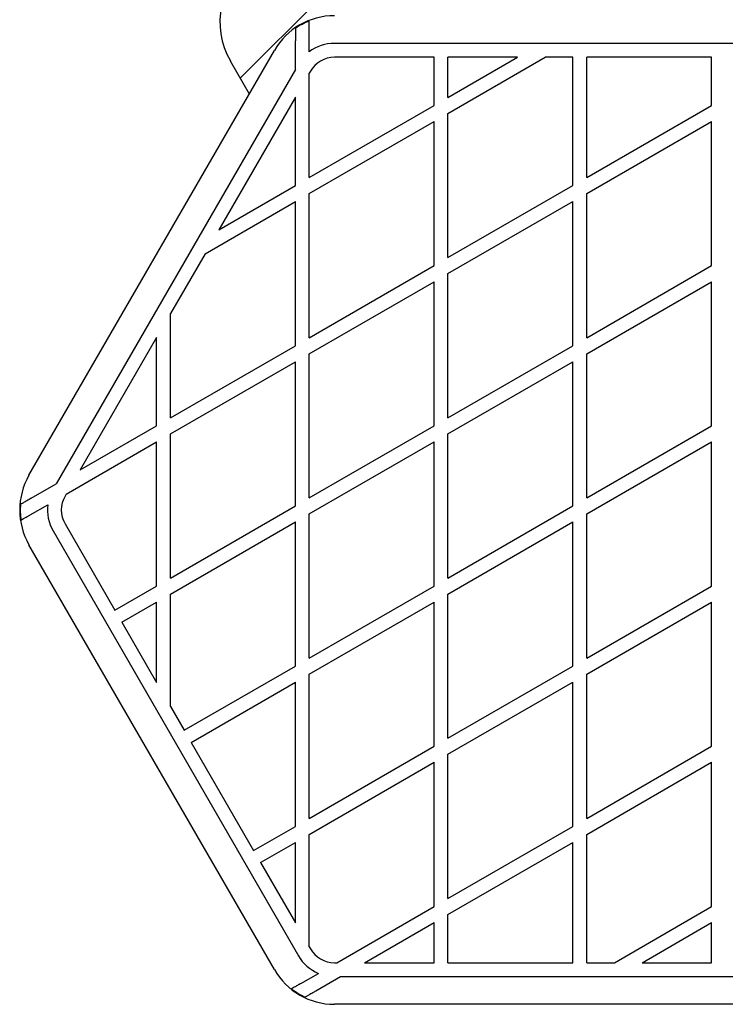
# Model space of a CAD drawing. Units: millimetres. Extents: x -4534 to 4839, y -3372 to 5348.
# Drawn here: x -884 to -681, y 1488 to 1772 of the extents above; entities that cross this region are included whole.
import ezdxf

# ---------------------------------------------------------------- set-up
doc = ezdxf.new("R2010")
doc.units = ezdxf.units.MM
doc.layers.add('Toestel 2D', color=7, linetype='Continuous', lineweight=20)

# ---------------------------------------------------------------- blocks, each defined once
blk = doc.blocks.new('BG-4048')
at = {"layer": 'Toestel 2D'}
h = blk.add_hatch(dxfattribs=at)
h.set_pattern_fill('SACNCR', color=256, scale=25, style=0)
h.set_pattern_definition([(45, (-19328.164, -34432.306), (-42.09495, 42.09495), []), (45, (-19286.07, -34432.306), (-42.09495, 42.09495), [0, -59.53125])])
edge = h.paths.add_edge_path(flags=0)
edge.add_line((-763.1, 1745.94), (-784.35, 1782.74))
edge.add_arc((-803.84, 1771.49), 22.5, 30, 210)
edge.add_line((-823.33, 1760.24), (-802.08, 1723.44))
edge.add_line((-802.08, 1723.44), (-763.1, 1745.94))
edge = h.paths.add_edge_path(flags=0)
edge.add_arc((-807.59, 1777.99), 5.5, 0, 360)
at = {"layer": 'Toestel 2D', "linetype": 'Continuous', "lineweight": 25}
for p, q in [((-800.59, 1762.81), (-800.59, 1768.63)), ((-804.59, 1757.74), (-804.59, 1765.99)), ((-881.36, 1640.76), (-810.64, 1763.26)), ((-653.63, 1765.26), (-793.32, 1765.26)), ((-823.33, 1760.24), (-817.85, 1750.76)), ((-764.59, 1761.26), (-793.32, 1761.26)), ((-764.59, 1747.39), (-764.59, 1761.26)), ((-760.59, 1745.08), (-732.56, 1761.26)), ((-740.56, 1761.26), (-760.59, 1761.26)), ((-760.59, 1749.7), (-740.56, 1761.26)), ((-760.59, 1749.7), (-760.59, 1761.26)), ((-724.59, 1761.26), (-732.56, 1761.26)), ((-724.59, 1724.3), (-724.59, 1761.26)), ((-720.59, 1726.6), (-720.59, 1761.26)), ((-684.59, 1761.26), (-720.59, 1761.26)), ((-684.59, 1747.39), (-684.59, 1761.26)), ((-804.59, 1757.74), (-873.55, 1638.29)), ((-800.24, 1757.26), (-800.59, 1756.66)), ((-800.59, 1726.6), (-800.59, 1756.66)), ((-804.59, 1749.74), (-826.62, 1711.57)), ((-804.59, 1724.3), (-804.59, 1749.74)), ((-800.59, 1726.6), (-764.59, 1747.39)), ((-720.59, 1726.6), (-684.59, 1747.39)), ((-800.59, 1721.99), (-764.59, 1742.77)), ((-764.59, 1701.2), (-764.59, 1742.77)), ((-760.59, 1703.51), (-760.59, 1745.08)), ((-720.59, 1721.99), (-684.59, 1742.77)), ((-684.59, 1701.2), (-684.59, 1742.77)), ((-826.62, 1711.57), (-804.59, 1724.3)), ((-760.59, 1703.51), (-724.59, 1724.3)), ((-800.59, 1680.42), (-800.59, 1721.99)), ((-720.59, 1680.42), (-720.59, 1721.99)), ((-830.62, 1704.65), (-804.59, 1719.68)), ((-804.59, 1678.11), (-804.59, 1719.68)), ((-760.59, 1698.89), (-724.59, 1719.68)), ((-724.59, 1678.11), (-724.59, 1719.68)), ((-830.62, 1704.65), (-840.59, 1687.38)), ((-800.59, 1680.42), (-764.59, 1701.2)), ((-720.59, 1680.42), (-684.59, 1701.2)), ((-760.59, 1657.32), (-760.59, 1698.89)), ((-800.59, 1675.8), (-764.59, 1696.58)), ((-764.59, 1655.01), (-764.59, 1696.58)), ((-720.59, 1675.8), (-684.59, 1696.58)), ((-684.59, 1655.01), (-684.59, 1696.58)), ((-840.59, 1657.32), (-840.59, 1687.38)), ((-844.59, 1680.45), (-866.62, 1642.29)), ((-844.59, 1655.01), (-844.59, 1680.45)), ((-840.59, 1657.32), (-804.59, 1678.11)), ((-760.59, 1657.32), (-724.59, 1678.11)), ((-800.59, 1634.23), (-800.59, 1675.8)), ((-720.59, 1634.23), (-720.59, 1675.8)), ((-840.59, 1652.7), (-804.59, 1673.49)), ((-804.59, 1631.92), (-804.59, 1673.49)), ((-760.59, 1652.7), (-724.59, 1673.49)), ((-724.59, 1631.92), (-724.59, 1673.49)), ((-866.62, 1642.29), (-844.59, 1655.01)), ((-800.59, 1634.23), (-764.59, 1655.01)), ((-720.59, 1634.23), (-684.59, 1655.01)), ((-840.59, 1611.13), (-840.59, 1652.7)), ((-760.59, 1611.13), (-760.59, 1652.7)), ((-870.62, 1635.36), (-844.59, 1650.39)), ((-844.59, 1608.83), (-844.59, 1650.39)), ((-800.59, 1629.61), (-764.59, 1650.39)), ((-764.59, 1608.83), (-764.59, 1650.39)), ((-720.59, 1629.61), (-684.59, 1650.39)), ((-684.59, 1608.83), (-684.59, 1650.39)), ((-880.7, 1634.17), (-873.55, 1638.29)), ((-870.62, 1635.36), (-870.97, 1634.76)), ((-880.98, 1629.38), (-875.94, 1632.29)), ((-840.59, 1611.13), (-804.59, 1631.92)), ((-800.59, 1588.04), (-800.59, 1629.61)), ((-760.59, 1611.13), (-724.59, 1631.92)), ((-720.59, 1588.04), (-720.59, 1629.61)), ((-870.97, 1626.76), (-856.61, 1601.89)), ((-840.59, 1606.52), (-804.59, 1627.3)), ((-804.59, 1585.73), (-804.59, 1627.3)), ((-760.59, 1606.52), (-724.59, 1627.3)), ((-724.59, 1585.73), (-724.59, 1627.3)), ((-874.43, 1624.76), (-803.71, 1502.26)), ((-810.64, 1498.26), (-881.36, 1620.76)), ((-856.61, 1601.89), (-844.59, 1608.83)), ((-840.59, 1574.15), (-840.59, 1606.52)), ((-800.59, 1588.04), (-764.59, 1608.83)), ((-760.59, 1564.95), (-760.59, 1606.52)), ((-720.59, 1588.04), (-684.59, 1608.83)), ((-854.61, 1598.42), (-844.59, 1604.21)), ((-844.59, 1581.07), (-844.59, 1604.21)), ((-800.59, 1583.42), (-764.59, 1604.21)), ((-764.59, 1562.64), (-764.59, 1604.21)), ((-720.59, 1583.42), (-684.59, 1604.21)), ((-684.59, 1562.64), (-684.59, 1604.21)), ((-854.61, 1598.42), (-844.59, 1581.07)), ((-836.61, 1567.25), (-804.59, 1585.73)), ((-760.59, 1564.95), (-724.59, 1585.73)), ((-834.61, 1563.78), (-804.59, 1581.11)), ((-804.59, 1539.54), (-804.59, 1581.11)), ((-800.59, 1541.85), (-800.59, 1583.42)), ((-760.59, 1560.33), (-724.59, 1581.11)), ((-724.59, 1539.54), (-724.59, 1581.11)), ((-720.59, 1541.85), (-720.59, 1583.42)), ((-840.59, 1574.15), (-836.61, 1567.25)), ((-834.61, 1563.78), (-816.61, 1532.61)), ((-800.59, 1541.85), (-764.59, 1562.64)), ((-720.59, 1541.85), (-684.59, 1562.64)), ((-760.59, 1518.76), (-760.59, 1560.33)), ((-800.59, 1537.23), (-764.59, 1558.02)), ((-764.59, 1516.45), (-764.59, 1558.02)), ((-720.59, 1537.23), (-684.59, 1558.02)), ((-684.59, 1516.45), (-684.59, 1558.02)), ((-816.61, 1532.61), (-804.59, 1539.54)), ((-760.59, 1518.76), (-724.59, 1539.54)), ((-800.59, 1504.86), (-800.59, 1537.23)), ((-720.59, 1500.26), (-720.59, 1537.23)), ((-814.61, 1529.14), (-804.59, 1534.92)), ((-804.59, 1511.79), (-804.59, 1534.92)), ((-760.59, 1514.14), (-724.59, 1534.92)), ((-724.59, 1500.26), (-724.59, 1534.92)), ((-814.61, 1529.14), (-804.59, 1511.79)), ((-792.62, 1500.26), (-764.59, 1516.45)), ((-712.62, 1500.26), (-684.59, 1516.45)), ((-760.59, 1500.26), (-760.59, 1514.14)), ((-784.62, 1500.26), (-764.59, 1511.83)), ((-764.59, 1500.26), (-764.59, 1511.83)), ((-704.62, 1500.26), (-684.59, 1511.83)), ((-684.59, 1500.26), (-684.59, 1511.83)), ((-800.59, 1504.86), (-800.24, 1504.26)), ((-793.32, 1500.26), (-792.62, 1500.26)), ((-784.62, 1500.26), (-764.59, 1500.26)), ((-760.59, 1500.26), (-724.59, 1500.26)), ((-720.59, 1500.26), (-712.62, 1500.26)), ((-704.62, 1500.26), (-684.59, 1500.26)), ((-802.98, 1494.28), (-797.94, 1497.19)), ((-798.7, 1492.14), (-791.55, 1496.26)), ((-791.55, 1496.26), (-651.86, 1496.26)), ((-651.86, 1488.26), (-793.32, 1488.26))]:
    blk.add_line(p, q, dxfattribs=at)
for centre, radius, start, end in [((-803.84, 1771.49), 22.5, 126.3794, 210), ((-793.32, 1753.26), 20, 90, 150), ((-793.32, 1753.26), 19.83, 111.5231, 124.6532), ((-793.32, 1753.26), 12, 90, 127.3164), ((-793.32, 1753.26), 8, 90, 150), ((-864.04, 1630.76), 20, 150, 210), ((-864.04, 1630.76), 19.83, 175.3468, 188.4769), ((-864.04, 1630.76), 12, 172.6836, 210), ((-864.04, 1630.76), 8, 150, 210), ((-793.32, 1508.26), 12, 210, 247.3164), ((-793.32, 1508.26), 8, 210, 270), ((-793.32, 1508.26), 20, 210, 270), ((-793.32, 1508.26), 19.83, 231.5231, 244.6532)]:
    blk.add_arc(centre, radius, start, end, dxfattribs=at)
for points, knots in [([(-800.59, 1768.63), (-800.59, 1769.03), (-800.59, 1769.82), (-800.59, 1770.85), (-800.59, 1771.46), (-800.59, 1771.66), (-800.59, 1771.71)], [0, 0, 0, 0, 0.3044149, 0.6095487, 0.8943213, 1, 1, 1, 1]), ([(-804.59, 1769.58), (-804.59, 1769.41), (-804.59, 1769.08), (-804.59, 1768.14), (-804.59, 1767.08), (-804.59, 1766.3), (-804.59, 1765.99)], [0, 0, 0, 0, 0.231339, 0.461534, 0.782311, 1, 1, 1, 1]), ([(-880.7, 1634.17), (-881.14, 1633.91), (-881.94, 1633.45), (-882.94, 1632.87), (-883.53, 1632.53), (-883.73, 1632.41), (-883.8, 1632.37)], [0, 0, 0, 0, 0.3506, 0.638633, 0.876135, 1, 1, 1, 1]), ([(-883.65, 1627.84), (-883.52, 1627.92), (-883.26, 1628.07), (-882.56, 1628.48), (-881.77, 1628.93), (-881.23, 1629.24), (-880.98, 1629.38)], [0, 0, 0, 0, 0.257629, 0.514759, 0.785041, 1, 1, 1, 1]), ([(-802.98, 1494.28), (-803.33, 1494.08), (-804.02, 1493.69), (-804.91, 1493.17), (-805.43, 1492.87), (-805.61, 1492.77), (-805.65, 1492.74)], [0, 0, 0, 0, 0.304411, 0.609559, 0.894315, 1, 1, 1, 1]), ([(-801.8, 1490.35), (-801.66, 1490.43), (-801.37, 1490.59), (-800.56, 1491.06), (-799.64, 1491.59), (-798.97, 1491.98), (-798.7, 1492.14)], [0, 0, 0, 0, 0.231344, 0.461528, 0.782309, 1, 1, 1, 1])]:
    blk.add_open_spline(points, degree=3, knots=knots, dxfattribs=at)

msp = doc.modelspace()

# ---------------------------------------------------------------- block references
msp.add_blockref('BG-4048', (0, 0))

doc.saveas('drawing.dxf')
